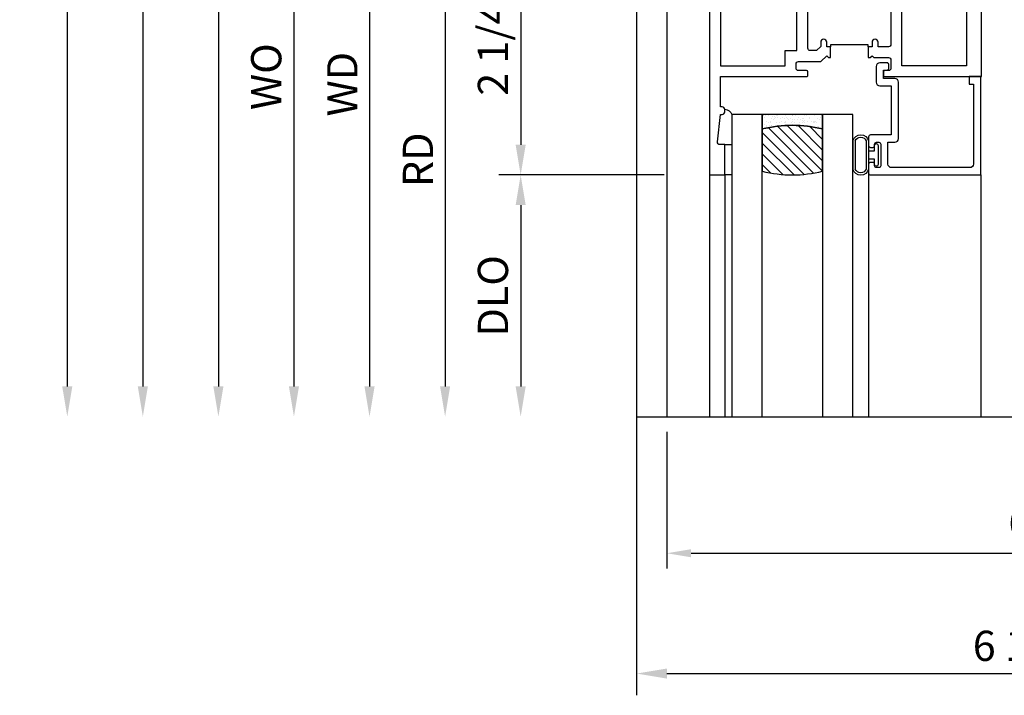
# Model space of a CAD drawing. Extents: x 0 to 124, y 0 to 79.
# Drawn here: x 7 to 15, y 65 to 70 of the extents above; entities that cross this region are included whole.
import ezdxf

# ---------------------------------------------------------------- set-up
doc = ezdxf.new("R2010")
doc.units = 0
doc.header["$LTSCALE"] = 0.5
doc.header["$MEASUREMENT"] = 0
doc.layers.get('0').update_dxf_attribs({"color": 4, "linetype": 'CONTINUOUS'})
doc.layers.add('DIME', color=2, linetype='CONTINUOUS')
doc.styles.get("Standard").update_dxf_attribs({"font": 'arial.ttf'})
doc.dimstyles.new('EXT_ON-OFF', dxfattribs={"dimscale": 2, "dimtxt": 0.125, "dimasz": 0.125, "dimexe": 0.09, "dimexo": 0.1875, "dimgap": 0.05, "dimtad": 3, "dimdec": 5, "dimzin": 3, "dimdsep": 46, "dimlunit": 5, "dimtxsty": 'Standard', "dimcen": 0, "dimse2": 1, "dimazin": 0, "dimtfac": 1, "dimtdec": 4, "dimtofl": 0, "dimtmove": 0, "dimatfit": 0, "dimfxl": 1, "dimfrac": 2, "dimtolj": 1, "dimtzin": 3, "dimarcsym": 0})
doc.dimstyles.new('EXT_ON-ON', dxfattribs={"dimscale": 2, "dimtxt": 0.125, "dimasz": 0.125, "dimexe": 0.09, "dimexo": 0.1875, "dimgap": 0.05, "dimtad": 3, "dimdec": 5, "dimzin": 3, "dimdsep": 46, "dimlunit": 5, "dimtxsty": 'Standard', "dimcen": 0, "dimazin": 0, "dimtfac": 1, "dimtdec": 4, "dimtofl": 0, "dimtmove": 0, "dimatfit": 0, "dimfxl": 1, "dimfrac": 2, "dimtolj": 1, "dimtzin": 3, "dimarcsym": 0})
doc.dimstyles.get("Standard").update_dxf_attribs({"dimtxt": 0.18, "dimasz": 0.18, "dimexe": 0.18, "dimexo": 0.0625, "dimgap": 0.09, "dimtad": 0, "dimtih": 1, "dimtoh": 1, "dimdec": 4, "dimzin": 0, "dimdsep": 46, "dimtxsty": 'Standard', "dimcen": 0.09, "dimadec": 0, "dimazin": 0, "dimtfac": 1, "dimtdec": 4, "dimtofl": 0, "dimtmove": 0, "dimatfit": 3, "dimfxl": 1, "dimtolj": 1, "dimtzin": 0, "dimarcsym": 0})

# ---------------------------------------------------------------- blocks, each defined once
blk = doc.blocks.new('*D1824')
at = {"layer": 'DIME', "color": 0, "lineweight": -2, "transparency": 16777216}
for p, q in [((12.186, 72.6942), (9.2868, 72.6942)), ((9.4668, 72.4442), (9.4668, 67.3201))]:
    blk.add_line(p, q, dxfattribs=at)
at = {"layer": 'DIME', "color": 0, "transparency": 16777216}
for points in [[(9.4251, 72.4442), (9.5085, 72.4442), (9.4668, 72.6942)], [(9.4251, 67.3201), (9.5085, 67.3201), (9.4668, 67.0701)]]:
    blk.add_solid(points, dxfattribs=at)
at = {"layer": 'DIME', "color": 0, "transparency": 16777216, "insert": (9.2375, 69.8821), "char_height": 0.25, "attachment_point": 5, "rotation": 90}
blk.add_mtext('\\A1;WO', dxfattribs=at)
blk = doc.blocks.new('*D1826')
at = {"layer": 'DIME', "color": 0, "lineweight": -2, "transparency": 16777216}
for p, q in [((12.7168, 72.5697), (9.9118, 72.5697)), ((10.0918, 72.3197), (10.0918, 67.3201))]:
    blk.add_line(p, q, dxfattribs=at)
at = {"layer": 'DIME', "color": 0, "transparency": 16777216}
for points in [[(10.0501, 72.3197), (10.1335, 72.3197), (10.0918, 72.5697)], [(10.0501, 67.3201), (10.1335, 67.3201), (10.0918, 67.0701)]]:
    blk.add_solid(points, dxfattribs=at)
at = {"layer": 'DIME', "color": 0, "transparency": 16777216, "insert": (9.8668, 69.8199), "char_height": 0.25, "attachment_point": 5, "rotation": 90}
blk.add_mtext('\\A1;WD', dxfattribs=at)
blk = doc.blocks.new('*D1827')
at = {"layer": 'DIME', "color": 0, "lineweight": -2, "transparency": 16777216}
for p, q in [((12.7168, 71.3197), (10.5368, 71.3197)), ((10.7168, 71.0697), (10.7168, 67.3201))]:
    blk.add_line(p, q, dxfattribs=at)
at = {"layer": 'DIME', "color": 0, "transparency": 16777216}
for points in [[(10.6751, 71.0697), (10.7585, 71.0697), (10.7168, 71.3197)], [(10.6751, 67.3201), (10.7585, 67.3201), (10.7168, 67.0701)]]:
    blk.add_solid(points, dxfattribs=at)
at = {"layer": 'DIME', "color": 0, "transparency": 16777216, "insert": (10.4918, 69.1949), "char_height": 0.25, "attachment_point": 5, "rotation": 90}
blk.add_mtext('\\A1;RD', dxfattribs=at)
blk = doc.blocks.new('*D1828')
at = {"layer": 'DIME', "color": 0, "lineweight": -2, "transparency": 16777216}
for p, q in [((12.5293, 69.0697), (11.1618, 69.0697)), ((11.3418, 68.8197), (11.3418, 67.3201))]:
    blk.add_line(p, q, dxfattribs=at)
at = {"layer": 'DIME', "color": 0, "transparency": 16777216}
for points in [[(11.3001, 68.8197), (11.3835, 68.8197), (11.3418, 69.0697)], [(11.3001, 67.3201), (11.3835, 67.3201), (11.3418, 67.0701)]]:
    blk.add_solid(points, dxfattribs=at)
at = {"layer": 'DIME', "color": 0, "transparency": 16777216, "insert": (11.1125, 68.0699), "char_height": 0.25, "attachment_point": 5, "rotation": 90}
blk.add_mtext('\\A1;DLO', dxfattribs=at)
blk = doc.blocks.new('*D1829')
at = {"layer": 'DIME', "color": 0, "lineweight": -2, "transparency": 16777216}
for p, q in [((12.7168, 71.3197), (11.1618, 71.3197)), ((11.3418, 71.0697), (11.3418, 69.3197)), ((12.5293, 69.0697), (11.1618, 69.0697))]:
    blk.add_line(p, q, dxfattribs=at)
at = {"layer": 'DIME', "color": 0, "transparency": 16777216}
for points in [[(11.3001, 71.0697), (11.3835, 71.0697), (11.3418, 71.3197)], [(11.3001, 69.3197), (11.3835, 69.3197), (11.3418, 69.0697)]]:
    blk.add_solid(points, dxfattribs=at)
at = {"layer": 'DIME', "color": 0, "transparency": 16777216, "insert": (11.1125, 70.1947), "char_height": 0.25, "attachment_point": 5, "rotation": 90}
blk.add_mtext('\\A1;2 1/4"', dxfattribs=at)
blk = doc.blocks.new('B225125')
for points in [[(-1.4375, -0.4675), (-1.4375, -0.3775), (-1.4375, -0.3775), (-1.4687, -0.3775), (-1.4687, -0.34, 1), (-1.5187, -0.34), (-1.5187, -0.3752), (-1.5535, -0.41), (-1.605, -0.41, -0.414214), (-1.625, -0.39), (-1.625, 0.04, -0.414214), (-1.605, 0.06), (-1.5187, 0.06), (-1.5187, 0.0225, 1), (-1.4687, 0.0225), (-1.4687, 0.105, 0.414214), (-1.4887, 0.125), (-2.3475, 0.125), (-2.3475, 0.7495), (-2.3325, 0.7495, 0.414214), (-2.3125, 0.7695), (-2.3125, 0.8275, 1), (-2.3445, 0.8275), (-2.3445, 0.8215, -1), (-2.3885, 0.8215), (-2.3885, 0.9905, -1), (-2.3445, 0.9905), (-2.3445, 0.9845, 1), (-2.3125, 0.9845), (-2.3125, 1.0425, 0.414214), (-2.3325, 1.0625), (-2.4375, 1.0625), (-2.4375, -1.4375), (-2.3125, -1.4375), (-2.3125, -1.1875), (-2.3527, -1.1875, -0.446679), (-2.3726, -1.1653), (-2.3475, -0.9375), (-2.3325, -0.9375, 0.414214), (-2.3125, -0.9175), (-2.3125, -0.895, 0.414214), (-2.3325, -0.875), (-2.3475, -0.875), (-2.3475, -0.625), (-1.635, -0.625, 0.414214), (-1.625, -0.615), (-1.625, -0.585, 0.414214), (-1.635, -0.575), (-1.7025, -0.575, -0.414214), (-1.7225, -0.555), (-1.7225, -0.52, -0.414214), (-1.7025, -0.5), (-1.5163, -0.5), (-1.4687, -0.4525), (-1.4537, -0.4675)], [(-1.125, -0.4675), (-1.1087, -0.4675), (-1.0937, -0.4525), (-1.0787, -0.4675), (-0.9575, -0.4675, -0.414214), (-0.9375, -0.4875), (-0.9375, -0.555, -0.414214), (-0.9575, -0.575), (-0.99, -0.575, 0.414214), (-1, -0.585), (-1, -0.615, 0.414214), (-0.99, -0.625), (-0.1875, -0.625), (-0.1875, 0.015, 1), (-0.2195, 0.015), (-0.2195, 0.009, -1), (-0.2635, 0.009), (-0.2635, 0.178, -1), (-0.2195, 0.178), (-0.2195, 0.172, 1), (-0.1875, 0.172), (-0.1875, 0.23, 0.414214), (-0.2075, 0.25), (-0.2925, 0.25, 0.414214), (-0.3125, 0.23), (-0.3125, 0.125), (-1.0737, 0.125, 0.414214), (-1.0937, 0.105), (-1.0937, 0.0225, 1), (-1.0437, 0.0225), (-1.0437, 0.06), (-0.9575, 0.06, -0.414214), (-0.9375, 0.04), (-0.9375, -0.3575, -0.414214), (-0.9575, -0.3775), (-1.0437, -0.3775), (-1.0437, -0.34, 1), (-1.0937, -0.34), (-1.0937, -0.3775), (-1.125, -0.3775)]]:
    blk.add_lwpolyline(points, format="xyb", close=True)
blk.add_lwpolyline([(-1.0937, 0.105, -0.3198), (-1.4687, 0.105)], format="xyb")
for points in [[(-1.8125, -0.535), (-1.8125, -0.41), (-1.715, -0.41), (-1.715, 0.0347), (-2.3475, 0.035), (-2.3475, -0.535)], [(-0.8475, -0.535), (-0.8475, 0.035), (-0.3125, 0.035), (-0.3125, -0.535)]]:
    blk.add_lwpolyline(points, close=True)
blk.add_lwpolyline([(-1.125, -0.3775), (-1.125, -0.3625), (-1.4375, -0.3625), (-1.4375, -0.3775)])
blk = doc.blocks.new('B127074')
for p, q in [((-0.2301, -0.1177), (-0.2301, 0.1172)), ((-0.2101, -0.1172), (-0.2101, 0.1172)), ((-0.12, -0.1172), (-0.12, 0.1172)), ((-0.1, -0.1172), (-0.1, 0.1172)), ((-0.0509, 0.035), (-0.1, 0.035)), ((-0.0509, 0.0785), (-0.0509, 0.035)), ((-0.0209, -0.0785), (-0.0209, 0.0785)), ((-0.1, -0.035), (-0.0509, -0.035)), ((-0.0509, -0.035), (-0.0509, -0.0785))]:
    blk.add_line(p, q)
for centre, radius, start, end in [((-0.1651, 0.0994), 0.0675, 15.28817, 164.71183), ((-0.1651, 0.0992), 0.0485, 21.81996, 158.18004), ((-0.0359, 0.0785), 0.015, 0, 180), ((-0.0359, -0.0785), 0.015, 180, 0), ((-0.1651, -0.0994), 0.0675, 195.71957, 344.67217), ((-0.1651, -0.0992), 0.0485, 201.81996, 338.18004)]:
    blk.add_arc(centre, radius, start, end)
blk = doc.blocks.new('B224063')
blk.add_lwpolyline([(-0.8699, 0.7525, 0.414214), (-0.8849, 0.7375), (-0.8849, 0.725, -0.414214), (-0.8999, 0.71), (-0.9199, 0.71, -0.414214), (-0.9349, 0.725), (-0.9349, 0.7975, -0.414214), (-0.9199, 0.8125), (-0.007, 0.8125), (-0.007, 0), (-0.1045, 0), (-0.1045, 0.0625), (-0.067, 0.0625), (-0.067, 0.7225, 0.414214), (-0.097, 0.7525), (-0.7449, 0.7525, 0.414214), (-0.7749, 0.7225), (-0.7749, 0.5425), (-0.7173, 0.5425, -0.414214), (-0.6873, 0.5125), (-0.6873, 0.0455, -0.414214), (-0.7173, 0.0155), (-0.8125, 0.0155), (-0.8125, -0.0545), (-0.7825, -0.0545, -0.414214), (-0.7675, -0.0695), (-0.7675, -0.0995, -0.414214), (-0.7825, -0.1145), (-0.8425, -0.1145, -0.414214), (-0.8725, -0.0845), (-0.8725, 0.0455, -0.414214), (-0.8425, 0.0755), (-0.7473, 0.0755), (-0.7473, 0.4825), (-0.9199, 0.4825, -0.414214), (-0.9349, 0.4975), (-0.9349, 0.57, -0.414214), (-0.9199, 0.585), (-0.8999, 0.585, -0.414214), (-0.8849, 0.57), (-0.8849, 0.5575, 0.414214), (-0.8699, 0.5425), (-0.8499, 0.5425, 0.414214), (-0.8349, 0.5575), (-0.8349, 0.7375, 0.414214), (-0.8499, 0.7525)], format="xyb", close=True)
blk = doc.blocks.new('B127186-7282')
blk.add_lwpolyline([(0, 0), (0, -0.25), (0.06, -0.25), (0.06, 0)], close=True)
blk.add_arc((-0.0005, -0.4783), 0.0642, 270.41933, 340.26009)
blk = doc.blocks.new('GT-GLASS-1IN-7282')
h = blk.add_hatch()
h.set_pattern_fill('ANSI31', color=256, scale=0.5, style=0)
h.set_pattern_definition([(45, (-1.594896, -0.47501), (-0.0441942, 0.0441942), [])])
h.paths.add_polyline_path([(0.81, -0.03, 0.12), (0.31, -0.03), (0.31, -0.38, 0.12), (0.81, -0.38)])
h = blk.add_hatch()
h.set_pattern_fill('AR-SAND', color=256, scale=0.03, style=0)
h.set_pattern_definition([(37.5, (-8.435115, -10.989657), (-0.0018898, 0.05780471), [0, -0.0456, 0, -0.051, 0, -0.04875]), (7.5, (-8.435115, -10.98966), (0.0530933, 0.0846644), [0, -0.0246, 0, -0.0411, 0, -0.01575]), (327.5, (-8.472015, -10.989657), (0.09342426, 0.00016977), [0, -0.015, 0, -0.054, 0, -0.0705]), (317.5, (-8.472015, -10.98966), (0.0901838, 0.02633027), [0, -0.0075, 0, -0.0354, 0, -0.0405])])
edge = h.paths.add_edge_path()
edge.add_line((0.81, -0.38), (0.81, -0.5))
edge.add_line((0.81, -0.5), (0.31, -0.5))
edge.add_line((0.31, -0.5), (0.31, -0.38))
edge.add_arc((0.56, 0.6467), 1.0567, 256.31445, 283.68555)
for points in [[(0.31, 2), (0.31, -0.5), (0.06, -0.5), (0.06, 2)], [(1.06, 2.0054), (1.06, -0.5), (0.81, -0.5), (0.81, 2)]]:
    blk.add_lwpolyline(points)
for points in [[(0.31, -0.38), (0.31, -0.03, -0.12), (0.81, -0.03), (0.81, -0.38, -0.12)], [(0.81, -0.38), (0.81, -0.5), (0.31, -0.5), (0.31, -0.38, 0.12)]]:
    blk.add_lwpolyline(points, format="xyb", close=True)
blk = doc.blocks.new('*D1831')
at = {"layer": 'DIME', "color": 0, "lineweight": -2, "transparency": 16777216}
for p, q in [((12.551, 66.9451), (12.551, 65.8157)), ((18.5511, 66.9451), (18.5511, 65.8157)), ((12.751, 65.9407), (18.3511, 65.9407))]:
    blk.add_line(p, q, dxfattribs=at)
at = {"layer": 'DIME', "color": 0, "transparency": 16777216}
for points in [[(12.751, 65.974), (12.751, 65.9073), (12.551, 65.9407)], [(18.3511, 65.974), (18.3511, 65.9073), (18.5511, 65.9407)]]:
    blk.add_solid(points, dxfattribs=at)
at = {"layer": 'DIME', "color": 0, "transparency": 16777216, "insert": (15.551, 66.1933), "char_height": 0.25, "attachment_point": 5}
blk.add_mtext('\\A1;6"', dxfattribs=at)
blk = doc.blocks.new('*D1833')
at = {"layer": 'DIME', "color": 0, "lineweight": -2, "transparency": 16777216}
for p, q in [((8.7168, 75.5692), (7.4118, 75.5692)), ((11.676, 75.5692), (8.9668, 75.5692)), ((7.5918, 75.3192), (7.5918, 67.3201))]:
    blk.add_line(p, q, dxfattribs=at)
at = {"layer": 'DIME', "color": 0, "transparency": 16777216}
for points in [[(7.5501, 75.3192), (7.6335, 75.3192), (7.5918, 75.5692)], [(7.5501, 67.3201), (7.6335, 67.3201), (7.5918, 67.0701)]]:
    blk.add_solid(points, dxfattribs=at)
at = {"layer": 'DIME', "color": 0, "transparency": 16777216, "insert": (7.3625, 71.3196), "char_height": 0.25, "attachment_point": 5, "rotation": 90}
blk.add_mtext('\\A1;OD', dxfattribs=at)
blk = doc.blocks.new('*D1822')
at = {"layer": 'DIME', "color": 0, "lineweight": -2, "transparency": 16777216}
for p, q in [((12.97, 75.1942), (8.0368, 75.1942)), ((8.2168, 74.9442), (8.2168, 67.3201))]:
    blk.add_line(p, q, dxfattribs=at)
at = {"layer": 'DIME', "color": 0, "transparency": 16777216}
for points in [[(8.1751, 74.9442), (8.2585, 74.9442), (8.2168, 75.1942)], [(8.1751, 67.3201), (8.2585, 67.3201), (8.2168, 67.0701)]]:
    blk.add_solid(points, dxfattribs=at)
at = {"layer": 'DIME', "color": 0, "transparency": 16777216, "insert": (7.9918, 71.1321), "char_height": 0.25, "attachment_point": 5, "rotation": 90}
blk.add_mtext('\\A1;FH', dxfattribs=at)
blk = doc.blocks.new('*D1834')
at = {"layer": 'DIME', "color": 0, "lineweight": -2, "transparency": 16777216}
for p, q in [((9.3418, 74.5067), (8.6618, 74.5067)), ((12.1761, 74.5067), (9.5918, 74.5067)), ((8.8418, 74.2567), (8.8418, 67.3201))]:
    blk.add_line(p, q, dxfattribs=at)
at = {"layer": 'DIME', "color": 0, "transparency": 16777216}
for points in [[(8.8001, 74.2567), (8.8835, 74.2567), (8.8418, 74.5067)], [(8.8001, 67.3201), (8.8835, 67.3201), (8.8418, 67.0701)]]:
    blk.add_solid(points, dxfattribs=at)
at = {"layer": 'DIME', "color": 0, "transparency": 16777216, "insert": (8.6168, 70.7884), "char_height": 0.25, "attachment_point": 5, "rotation": 90}
blk.add_mtext('\\A1;MH', dxfattribs=at)
blk = doc.blocks.new('*D1823')
at = {"layer": 'DIME', "color": 0, "lineweight": -2, "transparency": 16777216}
for p, q in [((18.801, 73.3192), (18.801, 64.766)), ((12.301, 72.3192), (12.301, 64.766)), ((12.551, 64.946), (18.551, 64.946))]:
    blk.add_line(p, q, dxfattribs=at)
at = {"layer": 'DIME', "color": 0, "transparency": 16777216}
for points in [[(12.551, 64.9877), (12.551, 64.9043), (12.301, 64.946)], [(18.551, 64.9877), (18.551, 64.9043), (18.801, 64.946)]]:
    blk.add_solid(points, dxfattribs=at)
at = {"layer": 'DIME', "color": 0, "transparency": 16777216, "insert": (15.551, 65.1753), "char_height": 0.25, "attachment_point": 5}
blk.add_mtext('\\A1;6 1/2"', dxfattribs=at)

msp = doc.modelspace()

# ---------------------------------------------------------------- linework, layer by layer
for p, q in [((12.551034, 72.704233), (12.551038, 67.070064)), ((12.904306, 69.069733), (12.904306, 67.069733)), ((13.029306, 69.069733), (13.029306, 67.069733)), ((14.219432, 69.084733), (14.219182, 67.070059)), ((15.147306, 69.069733), (15.147306, 67.069733))]:
    msp.add_line(p, q)
msp.add_lwpolyline([(12.301034, 67.070065), (15.451024, 67.070055), (15.501044, 66.870075), (15.601024, 67.270055), (15.651024, 67.070055), (18.801034, 67.070065)])

# ---------------------------------------------------------------- block references
msp.add_blockref('B225125', (15.341806, 70.507233))
at = {"xscale": -1, "rotation": 180}
for name, p in [('B224063', (15.154306, 69.882233)), ('B127186-7282', (13.029306, 69.069733)), ('GT-GLASS-1IN-7282', (13.029306, 69.069733)), ('B127074', (14.319432, 69.234733))]:
    msp.add_blockref(name, p, dxfattribs=at)

# ---------------------------------------------------------------- dimensions: what is measured, and where the dimension line sits
at = {"layer": 'DIME'}
for base, p1, p2, text, picture, middle in [((7.591806, 67.070064), (12.051034, 75.569233), (12.551023, 67.070064), 'OD', '*D1833', (7.362457, 71.319649)), ((8.216806, 67.070064), (13.345034, 75.194233), (12.551023, 67.070064), 'FH', '*D1822', (7.991806, 71.132149)), ((8.841806, 67.070064), (12.551051, 74.506738), (12.551023, 67.070064), 'MH', '*D1834', (8.616806, 70.788401)), ((9.466806, 67.070064), (12.561034, 72.694233), (12.551022, 67.070064), 'WO', '*D1824', (9.237457, 69.882149)), ((10.091806, 67.070064), (13.091806, 72.569733), (12.551022, 67.070064), 'WD', '*D1826', (9.866806, 69.819899)), ((10.716806, 67.070064), (13.091806, 71.319733), (12.551022, 67.070064), 'RD', '*D1827', (10.491806, 69.194899)), ((11.341806, 67.070064), (12.904306, 69.069733), (12.551022, 67.070064), 'DLO', '*D1828', (11.112457, 68.069899))]:
    dim = msp.add_linear_dim(base=base, p1=p1, p2=p2, angle=90, text=text, dimstyle='EXT_ON-OFF', override={"dimpost": '"'}, dxfattribs=at)
    dim.commit()
    dim.dimension.update_dxf_attribs({"geometry": picture, "text_midpoint": middle})
dim = msp.add_linear_dim(base=(18.801045, 64.946007), p1=(12.301034, 72.694233), p2=(18.801045, 73.694233), angle=180, dimstyle='EXT_ON-ON', override={"dimpost": '"'}, dxfattribs=at)
dim.commit()
dim.dimension.update_dxf_attribs({"geometry": '*D1823', "text_midpoint": (15.55104, 65.17527)})
dim = msp.add_linear_dim(base=(11.341806, 69.069733), p1=(13.091806, 71.319733), p2=(12.904306, 69.069733), angle=90, dimstyle='EXT_ON-ON', override={"dimpost": '"'}, dxfattribs=at)
dim.commit()
dim.dimension.update_dxf_attribs({"geometry": '*D1829', "text_midpoint": (11.341806, 70.194733), "dimtype": 160})
dim = msp.add_linear_dim(base=(18.551058, 65.940676), p1=(12.551022, 67.070064), p2=(18.551058, 67.070064), dimstyle='Standard', override={"dimtxt": 0.25, "dimasz": 0.2, "dimexe": 0.125, "dimexo": 0.125, "dimgap": 0.125, "dimtad": 1, "dimtih": 0, "dimtoh": 0, "dimdec": 5, "dimzin": 3, "dimlunit": 4, "dimcen": 0, "dimtdec": 5, "dimatfit": 0, "dimfrac": 2, "dimtzin": 3}, dxfattribs=at)
dim.commit()
dim.dimension.update_dxf_attribs({"geometry": '*D1831', "text_midpoint": (15.55104, 66.193319)})

doc.saveas('drawing.dxf')
